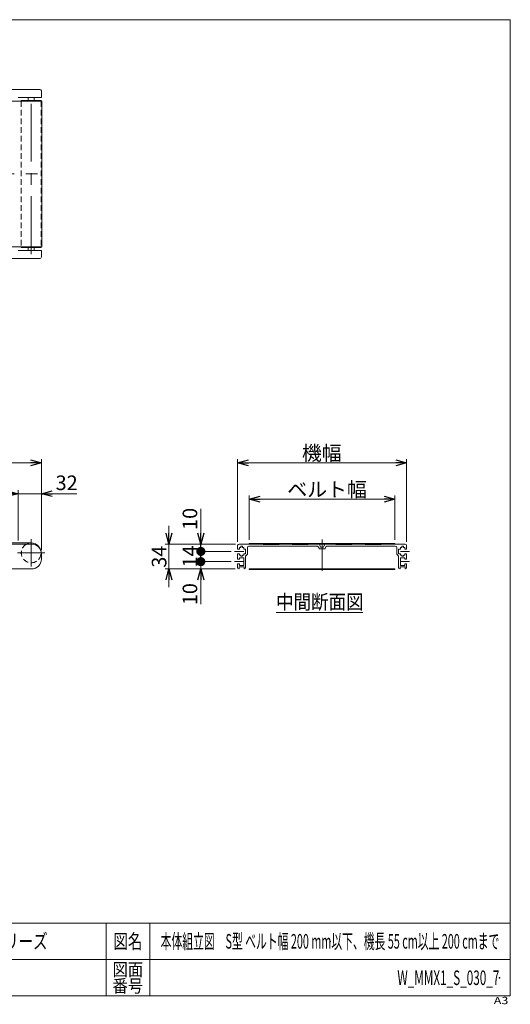
# Model space of a CAD drawing. Units: millimetres. Extents: x -985 to 985, y -676 to 676.
# Drawn here: x 312 to 985, y -676 to 676 of the extents above; entities that cross this region are included whole.
import ezdxf
from ezdxf.enums import TextEntityAlignment as Align

# ---------------------------------------------------------------- set-up
doc = ezdxf.new("R2010")
doc.units = ezdxf.units.MM
doc.header["$LTSCALE"] = 1.25
doc.header["$PDSIZE"] = 1
doc.linetypes.add('CENTERX2', pattern=[101.6, 63.5, -12.7, 12.7, -12.7])
doc.linetypes.add('DASHED2', pattern=[9.525, 6.35, -3.175])
doc.layers.add('ZUWAKU', color=7, linetype='Continuous')
doc.styles.add('dcStyle0', font='txt.shx', dxfattribs={"bigfont": 'bigfont'})
doc.styles.add('dcStyle1', font='ＭＳ Ｐゴシック', dxfattribs={"width": 0.9})
doc.dimstyles.new('dc_Rotated', dxfattribs={"dimtxt": 20, "dimasz": 15.00001, "dimexe": 5, "dimexo": 5, "dimgap": 3.5, "dimtad": 3, "dimdsep": 46, "dimtxsty": 'dcStyle1', "dimblk1": 'OPEN30', "dimblk2": 'OPEN30', "dimsah": 1, "dimcen": 0.09, "dimclrd": 2, "dimclre": 2, "dimclrt": 2, "dimadec": 0, "dimazin": 2, "dimtfac": 1, "dimtdec": 4, "dimtmove": 0, "dimatfit": 3, "dimfxl": 1, "dimarcsym": 0})

# ---------------------------------------------------------------- blocks, each defined once
blk = doc.blocks.new('_OPEN30')
at = {"color": 0, "linetype": 'ByBlock', "lineweight": -2}
for p, q in [((-1, 0.267949), (0, 0)), ((0, 0), (-1, -0.267949)), ((0, 0), (-1, 0))]:
    blk.add_line(p, q, dxfattribs=at)
blk = doc.blocks.new('DA_IMAGEDIMGROUP_2')
at = {"color": 2, "linetype": 'Continuous', "lineweight": 13}
for p, q in [((516.4, -19.2), (516.4, -44.2)), ((607.7, -44.2), (511.4, -44.2)), ((516.4, -78.2), (516.4, -44.2)), ((607.2, -78.2), (511.4, -78.2)), ((516.4, -103.2), (516.4, -78.2))]:
    blk.add_line(p, q, dxfattribs=at)
at = {"color": 2, "xscale": 15.00001403807643, "yscale": 14.99994684111822}
for p, rotation in [((516.4, -44.2), 270), ((516.4, -78.2), 90)]:
    blk.add_blockref('_OPEN30', p, dxfattribs=dict(at, rotation=rotation))
at = {"color": 2, "insert": (512.9, -61.4), "char_height": 20, "width": 55, "attachment_point": 8, "rotation": 90, "style": 'dcStyle1'}
blk.add_mtext('\\T1.00;34', dxfattribs=at)
blk = doc.blocks.new('*D12')
at = {"color": 2, "linetype": 'Continuous', "lineweight": 13}
for p, q in [((626.7, -38.3), (626.7, 22.4)), ((626.7, 17.4), (826.7, 17.4)), ((826.7, -38.3), (826.7, 22.4))]:
    blk.add_line(p, q, dxfattribs=at)
at = {"color": 2, "xscale": 15.00001403807643, "yscale": 14.99994684111822}
for p, rotation in [((626.7, 17.4), 180), ((826.7, 17.4), 360)]:
    blk.add_blockref('_OPEN30', p, dxfattribs=dict(at, rotation=rotation))
at = {"color": 2, "insert": (733.5, 20.9), "char_height": 20, "width": 145, "attachment_point": 8, "style": 'dcStyle1'}
blk.add_mtext('\\T1.00;ベルト幅', dxfattribs=at)
blk = doc.blocks.new('*D13')
at = {"color": 2, "linetype": 'Continuous', "lineweight": 13}
for p, q in [((610.7, -41.2), (610.7, 72.4)), ((842.7, -41.2), (842.7, 72.4)), ((610.7, 67.4), (842.7, 67.4))]:
    blk.add_line(p, q, dxfattribs=at)
at = {"color": 2, "xscale": 15.00001403807643, "yscale": 14.99994684111822}
for p, rotation in [((610.7, 67.4), 180), ((842.7, 67.4), 360)]:
    blk.add_blockref('_OPEN30', p, dxfattribs=dict(at, rotation=rotation))
at = {"color": 2, "insert": (726.2, 70.9), "char_height": 20, "width": 85, "attachment_point": 8, "style": 'dcStyle1'}
blk.add_mtext('\\T1.00;機幅', dxfattribs=at)
blk = doc.blocks.new('*D15')
at = {"color": 2, "linetype": 'Continuous', "lineweight": 13}
for p, q in [((-658.7, -52.7), (-658.7, 72.4)), ((341.3, -52.7), (341.3, 72.4)), ((-658.7, 67.4), (341.3, 67.4))]:
    blk.add_line(p, q, dxfattribs=at)
at = {"color": 2, "xscale": 15.00001403807643, "yscale": 14.99994684111822}
for p, rotation in [((-658.7, 67.4), 180), ((341.3, 67.4), 360)]:
    blk.add_blockref('_OPEN30', p, dxfattribs=dict(at, rotation=rotation))
at = {"color": 2, "insert": (-183, 70.9), "char_height": 16, "width": 68, "attachment_point": 8, "style": 'dcStyle1'}
blk.add_mtext('\\T1.00;機長', dxfattribs=at)
blk = doc.blocks.new('DA_IMAGEDIMGROUP_4')
at = {"color": 2, "linetype": 'Continuous', "lineweight": 13}
for p, q in [((309.3, -39.2), (309.3, 30)), ((341.3, -52.7), (341.3, 30)), ((284.3, 25), (309.3, 25)), ((309.3, 25), (341.3, 25)), ((389.8, 25), (341.3, 25))]:
    blk.add_line(p, q, dxfattribs=at)
at = {"color": 2, "xscale": 15.00001403807643, "yscale": 14.99994684111822}
for p, rotation in [((309.3, 25), 360), ((341.3, 25), 180)]:
    blk.add_blockref('_OPEN30', p, dxfattribs=dict(at, rotation=rotation))
at = {"color": 2, "insert": (360.8, 30), "char_height": 20, "width": 55, "attachment_point": 7, "style": 'dcStyle1'}
blk.add_mtext('\\T1.00;32', dxfattribs=at)
blk = doc.blocks.new('*D24')
at = {"color": 2, "linetype": 'Continuous', "lineweight": 13}
for p, q in [((601.6, -68.2), (555.2, -68.2)), ((607.4, -78.2), (555.2, -78.2)), ((560.2, -78.2), (560.2, -68.2)), ((560.2, -126.7), (560.2, -78.2))]:
    blk.add_line(p, q, dxfattribs=at)
at = {"color": 2, "xscale": 15.00001403807643, "yscale": 14.99994684111822, "rotation": 90}
blk.add_blockref('_OPEN30', (560.2, -78.2), dxfattribs=at)
at = {"color": 2, "insert": (555.2, -97.7), "char_height": 20, "width": 55, "attachment_point": 9, "rotation": 90, "style": 'dcStyle1'}
blk.add_mtext('\\T1.00;10', dxfattribs=at)
blk = doc.blocks.new('_DOT')
at = {"color": 0, "linetype": 'ByBlock', "lineweight": -2}
blk.add_line((-0.5, 0), (-1, 0), dxfattribs=at)
at = {"color": 0, "linetype": 'ByBlock', "const_width": 0.5}
blk.add_lwpolyline([(-0.25, 0, 1), (0.25, 0, 1)], format="xyb", close=True, dxfattribs=at)
blk = doc.blocks.new('*D25')
at = {"color": 2, "linetype": 'Continuous', "lineweight": 13}
for p, q in [((601.6, -54.2), (555.2, -54.2)), ((560.2, -68.2), (560.2, -54.2)), ((601.6, -68.2), (555.2, -68.2))]:
    blk.add_line(p, q, dxfattribs=at)
at = {"color": 2, "xscale": 12.5, "yscale": 12.5, "rotation": 270}
blk.add_blockref('_DOT', (560.2, -68.2), dxfattribs=at)
at = {"color": 2, "insert": (555.2, -61.2), "char_height": 20, "width": 55, "attachment_point": 8, "rotation": 90, "style": 'dcStyle1'}
blk.add_mtext('\\T1.00;14', dxfattribs=at)
blk = doc.blocks.new('*D26')
at = {"color": 2, "linetype": 'Continuous', "lineweight": 13}
for p, q in [((560.2, 4.3), (560.2, -44.2)), ((607.7, -44.2), (555.2, -44.2)), ((560.2, -54.2), (560.2, -44.2)), ((601.6, -54.2), (555.2, -54.2))]:
    blk.add_line(p, q, dxfattribs=at)
at = {"color": 2, "rotation": 270}
for name, p, xscale, yscale in [('_OPEN30', (560.2, -44.2), 15.00001403807643, 14.99994684111822), ('_DOT', (560.2, -54.2), 12.5, 12.5)]:
    blk.add_blockref(name, p, dxfattribs=dict(at, xscale=xscale, yscale=yscale))
at = {"color": 2, "insert": (555.2, -24.7), "char_height": 20, "width": 55, "attachment_point": 7, "rotation": 90, "style": 'dcStyle1'}
blk.add_mtext('\\T1.00;10', dxfattribs=at)
blk = doc.blocks.new('DC_GROUP_W_MMX1_S_030_7_4')
at = {"layer": 'ZUWAKU', "color": 7, "linetype": 'Continuous', "lineweight": 13}
for p, q in [((985, 675.6), (-985, 675.6)), ((985, -664.4), (985, 675.6)), ((-985, -664.4), (985, -664.4))]:
    blk.add_line(p, q, dxfattribs=at)
at = {"layer": 'ZUWAKU', "color": 4, "linetype": 'Continuous', "lineweight": 13}
for p, q in [((985, -564.4), (-985, -564.4)), ((430, -564.4), (430, -664.4)), ((490, -564.4), (490, -664.4)), ((-985, -614.4), (985, -614.4))]:
    blk.add_line(p, q, dxfattribs=at)
at = {"layer": 'ZUWAKU', "color": 2, "style": 'dcStyle0'}
for s, height, width, p, p2 in [('図名', 20, 1.272727, (440, -599.4), (480, -599.4)), ('図面', 17.5, 1.527273, (439, -636.9), (481, -636.9)), ('番号', 17.5, 1.527273, (439, -659.4), (481, -659.4))]:
    blk.add_text(s, height=height, dxfattribs=dict(at, width=width)).set_placement(p, p2, align=Align.FIT)
at = {"layer": 'ZUWAKU', "color": 4, "style": 'dcStyle0', "width": 1.2}
blk.add_text('A3', height=10, dxfattribs=at).set_placement((962.3, -675.6), (982.3, -675.6), align=Align.FIT)
blk = doc.blocks.new('DC_GROUP_W_MMX1_S_030_7_5')
at = {"layer": 'ZUWAKU', "color": 2, "linetype": 'Continuous'}
for p in [(290, -589.4), (737.5, -589.4), (-53.7, -639.4), (290, -639.4), (970, -639.4)]:
    blk.add_point(p, dxfattribs=at)

msp = doc.modelspace()

# ---------------------------------------------------------------- linework, layer by layer
at = {"color": 7, "linetype": 'Continuous', "lineweight": 13}
for p, q in [((339.3084, 579.9324), (-656.6916, 579.9324)), ((309.3084, 568.9324), (341.3084, 568.9324)), ((323.3084, 568.9324), (323.3084, 564.9324)), ((331.3084, 568.9324), (331.3084, 564.9324)), ((341.3084, 577.9324), (341.3084, 568.9324)), ((341.9084, 563.9324), (-659.2916, 563.9324)), ((340.9084, 564.9324), (313.7084, 564.9324)), ((313.7084, 564.9324), (313.7084, 563.9324)), ((340.9084, 564.9324), (340.9084, 563.9324)), ((341.9084, 363.9324), (341.9084, 563.9324)), ((-659.2916, 363.9324), (341.9084, 363.9324)), ((309.3084, 358.9324), (341.3084, 358.9324)), ((313.7084, 363.9324), (313.7084, 362.9324)), ((313.7084, 362.9324), (340.9084, 362.9324)), ((323.3084, 362.9324), (323.3084, 358.9324)), ((331.3084, 362.9324), (331.3084, 358.9324)), ((340.9084, 363.9324), (340.9084, 362.9324)), ((341.3084, 358.9324), (341.3084, 349.9324)), ((339.3084, 347.9324), (-656.6916, 347.9324)), ((327.8084, -44.1732), (-645.1916, -44.1732)), ((610.6628, -46.1732), (610.6628, -50.9232)), ((610.6628, -50.9232), (613.1628, -50.9232)), ((612.6628, -44.1732), (645.6628, -44.1732)), ((615.1628, -48.9232), (613.1628, -48.9232)), ((613.1628, -48.9232), (613.1628, -50.9232)), ((615.1628, -46.9232), (617.1628, -46.9232)), ((615.1628, -48.9232), (615.1628, -46.9232)), ((617.1628, -48.9232), (617.1628, -46.9232)), ((619.1628, -48.9232), (617.1628, -48.9232)), ((619.1628, -50.9232), (619.1628, -48.9232)), ((621.7015, -50.9232), (619.1628, -50.9232)), ((621.7015, -57.4232), (621.7015, -50.9232)), ((624.1628, -48.7732), (624.1628, -58.1732)), ((718.9128, -46.7732), (626.1628, -46.7732)), ((645.6628, -44.1732), (645.6628, -44.6732)), ((645.6628, -44.6732), (667.6628, -44.6732)), ((667.6628, -44.6732), (667.6628, -44.1732)), ((685.6628, -44.1732), (667.6628, -44.1732)), ((685.6628, -44.1732), (685.6628, -44.6732)), ((685.6628, -44.6732), (707.6628, -44.6732)), ((723.1628, -44.1732), (707.6628, -44.1732)), ((707.6628, -44.6732), (707.6628, -44.1732)), ((722.4128, -50.3732), (722.4128, -50.2732)), ((722.9128, -50.8732), (730.4128, -50.8732)), ((724.6628, -48.1732), (723.1628, -44.1732)), ((724.6628, -48.1732), (728.6628, -48.1732)), ((730.1628, -44.1732), (728.6628, -48.1732)), ((745.6628, -44.1732), (730.1628, -44.1732)), ((730.9128, -50.3732), (730.9128, -50.2732)), ((734.4128, -46.7732), (827.1628, -46.7732)), ((745.6628, -44.1732), (745.6628, -44.6732)), ((745.6628, -44.6732), (767.6628, -44.6732)), ((785.6628, -44.1732), (767.6628, -44.1732)), ((767.6628, -44.6732), (767.6628, -44.1732)), ((785.6628, -44.1732), (785.6628, -44.6732)), ((785.6628, -44.6732), (807.6628, -44.6732)), ((807.6628, -44.1732), (840.6628, -44.1732)), ((807.6628, -44.6732), (807.6628, -44.1732)), ((829.1628, -58.1732), (829.1628, -48.7732)), ((834.1628, -50.9232), (831.6628, -50.9232)), ((831.6628, -50.9232), (831.6628, -57.4232)), ((836.1628, -48.9232), (834.1628, -48.9232)), ((834.1628, -48.9232), (834.1628, -50.9232)), ((838.1628, -46.9232), (836.1628, -46.9232)), ((836.1628, -48.9232), (836.1628, -46.9232)), ((838.1628, -48.9232), (838.1628, -46.9232)), ((840.1628, -48.9232), (838.1628, -48.9232)), ((840.1628, -50.9232), (840.1628, -48.9232)), ((840.1628, -50.9232), (842.6628, -50.9232)), ((842.6628, -50.9232), (842.6628, -46.1732)), ((341.3084, -57.6732), (341.3084, -64.6732)), ((610.6628, -57.4232), (613.1628, -57.4232)), ((610.6628, -57.4232), (610.6628, -64.9232)), ((613.1628, -64.9232), (610.6628, -64.9232)), ((613.1628, -57.4232), (613.1628, -59.4232)), ((613.1628, -59.4232), (615.1628, -59.4232)), ((613.1628, -62.9232), (619.1628, -62.9232)), ((613.1628, -64.9232), (613.1628, -62.9232)), ((615.1628, -59.4232), (615.1628, -60.9232)), ((617.1628, -60.9232), (615.1628, -60.9232)), ((617.1628, -59.4232), (617.1628, -60.9232)), ((617.1628, -59.4232), (619.1628, -59.4232)), ((619.1628, -59.4232), (619.1628, -57.4232)), ((619.1628, -57.4232), (621.7015, -57.4232)), ((619.1628, -73.4232), (619.1628, -62.9232)), ((624.1628, -58.1732), (621.6628, -60.6732)), ((621.6628, -76.6732), (621.6628, -60.6732)), ((831.6628, -60.6732), (829.1628, -58.1732)), ((831.6628, -57.4232), (834.1628, -57.4232)), ((831.6628, -60.6732), (831.6628, -76.6732)), ((834.1628, -57.4232), (834.1628, -59.4232)), ((834.1628, -59.4232), (836.1628, -59.4232)), ((834.1628, -62.9232), (840.1628, -62.9232)), ((834.1628, -62.9232), (834.1628, -73.4232)), ((836.1628, -59.4232), (836.1628, -60.9232)), ((838.1628, -60.9232), (836.1628, -60.9232)), ((838.1628, -60.9232), (838.1628, -59.4232)), ((838.1628, -59.4232), (840.1628, -59.4232)), ((840.1628, -59.4232), (840.1628, -57.4232)), ((840.1628, -57.4232), (842.6628, -57.4232)), ((840.1628, -62.9232), (840.1628, -64.9232)), ((842.6628, -64.9232), (840.1628, -64.9232)), ((842.6628, -64.9232), (842.6628, -57.4232)), ((-176.6916, -78.1732), (327.8084, -78.1732)), ((610.6628, -76.6732), (610.6628, -71.4232)), ((610.6628, -71.4232), (613.1628, -71.4232)), ((612.6628, -78.1732), (612.1628, -78.1732)), ((612.6628, -75.4232), (612.6628, -78.1732)), ((619.6628, -75.4232), (612.6628, -75.4232)), ((613.1628, -71.4232), (613.1628, -73.4232)), ((619.1628, -73.4232), (613.1628, -73.4232)), ((619.6628, -75.4232), (619.6628, -78.1732)), ((619.6628, -78.1732), (620.1628, -78.1732)), ((833.6628, -78.1732), (833.1628, -78.1732)), ((840.6628, -75.4232), (833.6628, -75.4232)), ((833.6628, -75.4232), (833.6628, -78.1732)), ((840.1628, -73.4232), (834.1628, -73.4232)), ((840.1628, -73.4232), (840.1628, -71.4232)), ((840.1628, -71.4232), (842.6628, -71.4232)), ((840.6628, -78.1732), (840.6628, -75.4232)), ((841.1628, -78.1732), (840.6628, -78.1732)), ((842.6628, -71.4232), (842.6628, -76.6732))]:
    msp.add_line(p, q, dxfattribs=at)
at = {"color": 3, "linetype": 'CENTERX2', "lineweight": 13}
for p, q in [((327.3084, 353.9324), (327.3084, 573.9324)), ((-664.2916, 463.9324), (346.9084, 463.9324)), ((327.3084, -74.7732), (327.3084, -37.5732)), ((726.6628, -37.8166), (726.6628, -80.6779)), ((308.7084, -56.1732), (345.9084, -56.1732)), ((606.6131, -54.1732), (619.1628, -54.1732)), ((834.1628, -54.1732), (846.7125, -54.1732)), ((606.6131, -68.1732), (619.1628, -68.1732)), ((834.1628, -68.1732), (846.7125, -68.1732))]:
    msp.add_line(p, q, dxfattribs=at)
at = {"color": 4, "linetype": 'DASHED2', "lineweight": 13}
for p, q in [((313.7084, 563.9324), (313.7084, 363.9324)), ((340.9084, 563.9324), (340.9084, 363.9324))]:
    msp.add_line(p, q, dxfattribs=at)
at = {"color": 3, "linetype": 'Continuous', "lineweight": 13}
for p, q in [((327.3084, -42.5732), (-645.1916, -42.5732)), ((663.5922, -137.9067), (782.6813, -137.9067))]:
    msp.add_line(p, q, dxfattribs=at)
at = {"color": 140, "linetype": 'Continuous', "lineweight": 13}
for p, q in [((626.6628, -43.2732), (626.6628, -44.1732)), ((626.6628, -43.2732), (826.6628, -43.2732)), ((826.6628, -44.1732), (626.6628, -44.1732)), ((826.6628, -43.2732), (826.6628, -44.1732)), ((626.6628, -78.0732), (826.6628, -78.0732)), ((626.6628, -78.0732), (626.6628, -78.9732)), ((826.6628, -78.9732), (626.6628, -78.9732)), ((826.6628, -78.9732), (826.6628, -78.0732))]:
    msp.add_line(p, q, dxfattribs=at)
at = {"color": 7, "linetype": 'Continuous', "lineweight": 13}
for centre, radius, start, end in [((339.3084, 577.9324), 2, 0, 90), ((339.3084, 349.9324), 2, 270, 0), ((327.8084, -57.6732), 13.5, 0, 90), ((612.6628, -46.1732), 2, 90, 180), ((626.1628, -48.7732), 2, 90, 180), ((718.9128, -50.2732), 3.5, 0, 90), ((722.9128, -50.3732), 0.5, 180, 270), ((730.4128, -50.3732), 0.5, 270, 0), ((734.4128, -50.2732), 3.5, 90, 180), ((827.1628, -48.7732), 2, 0, 90), ((840.6628, -46.1732), 2, 0, 90), ((327.8084, -64.6732), 13.5, 270, 0), ((612.1628, -76.6732), 1.5, 180, 270), ((620.1628, -76.6732), 1.5, 270, 0), ((833.1628, -76.6732), 1.5, 180, 270), ((841.1628, -76.6732), 1.5, 270, 0)]:
    msp.add_arc(centre, radius, start, end, dxfattribs=at)
at = {"color": 3, "linetype": 'DASHED2', "lineweight": 13}
msp.add_arc((327.3084, -56.1732), 13.6, 118.0724869, 11.476868, dxfattribs=at)
at = {"color": 3, "linetype": 'Continuous', "lineweight": 13}
msp.add_arc((327.3084, -56.1732), 13.6, 11.476868, 118.0724869, dxfattribs=at)

# ---------------------------------------------------------------- block references
at = {"linetype": 'Continuous'}
for name in ['DA_IMAGEDIMGROUP_4', 'DA_IMAGEDIMGROUP_2']:
    msp.add_blockref(name, (0, 0), dxfattribs=at)
at = {"layer": 'ZUWAKU', "linetype": 'Continuous'}
for name in ['DC_GROUP_W_MMX1_S_030_7_4', 'DC_GROUP_W_MMX1_S_030_7_5']:
    msp.add_blockref(name, (0, 0), dxfattribs=at)

# ---------------------------------------------------------------- texts
at = {"color": 2}
for s, style, width, p, p2 in [('中間断面図', 'dcStyle1', 0.825309, (663.4709, -133.5028), (783.4709, -133.5028)), ('ミニシリーズ', 'dcStyle0', 1.2, (230, -599.3596), (350, -599.3596)), ('本体組立図\u3000S型 ベルト幅 200 mm以下、機長 55 cm以上 200 cmまで', 'dcStyle0', 0.58125, (505, -599.3596), (970, -599.3596)), ('W_MMX1_S_030_7', 'dcStyle0', 0.538462, (830, -649.3596), (970, -649.3596))]:
    msp.add_text(s, height=20, dxfattribs=dict(at, style=style, width=width)).set_placement(p, p2, align=Align.FIT)

# ---------------------------------------------------------------- dimensions: what is measured, and where the dimension line sits
at = {"linetype": 'Continuous', "lineweight": 13}
for base, p1, p2, text, override, picture, middle in [((842.6628, 67.4268), (610.6628, -46.1732), (842.6628, -46.1732), '機幅', {"dimtxt": 20, "dimasz": 15.00001, "dimexe": 5, "dimexo": 5, "dimgap": 3.5, "dimtad": 3, "dimtih": 0, "dimtoh": 0, "dimdec": 2, "dimzin": 8, "dimtxsty": 'dcStyle1', "dimblk1": 'OPEN30', "dimblk2": 'OPEN30', "dimsah": 1, "dimclrd": 2, "dimclre": 2, "dimclrt": 2, "dimazin": 2, "dimtofl": 1, "dimtolj": 0, "dimtzin": 8, "dimarcsym": 1}, '*D13', (726.2199, 67.4268)), ((341.3084, 67.4268), (-658.6916, -57.6732), (341.3084, -57.6732), '機長', {"dimtxt": 16, "dimasz": 15.00001, "dimexe": 5, "dimexo": 5, "dimgap": 3.5, "dimtad": 3, "dimtih": 0, "dimtoh": 0, "dimdec": 2, "dimzin": 8, "dimtxsty": 'dcStyle1', "dimblk1": 'OPEN30', "dimblk2": 'OPEN30', "dimsah": 1, "dimclrd": 2, "dimclre": 2, "dimclrt": 2, "dimazin": 2, "dimtofl": 1, "dimtolj": 0, "dimtzin": 8, "dimarcsym": 1}, '*D15', (-183.0257, 67.4268)), ((826.6628, 17.4268), (626.6628, -43.2732), (826.6628, -43.2732), 'ベルト幅', {"dimtxt": 20, "dimasz": 15.00001, "dimexe": 5, "dimexo": 5, "dimgap": 3.5, "dimtad": 3, "dimtih": 0, "dimtoh": 0, "dimdec": 2, "dimzin": 8, "dimtxsty": 'dcStyle1', "dimblk1": 'OPEN30', "dimblk2": 'OPEN30', "dimsah": 1, "dimclrd": 2, "dimclre": 2, "dimclrt": 2, "dimazin": 2, "dimtofl": 1, "dimtolj": 0, "dimtzin": 8, "dimarcsym": 1}, '*D12', (733.5362, 17.4268))]:
    dim = msp.add_linear_dim(base=base, p1=p1, p2=p2, text=text, dimstyle='dc_Rotated', override=override, dxfattribs=at)
    dim.commit()
    dim.dimension.update_dxf_attribs({"geometry": picture, "text_midpoint": middle, "dimtype": 160})
for base, p1, p2, override, picture, middle in [((560.238, -44.1732), (606.6131, -54.1732), (612.6628, -44.1732), {"dimtxt": 20, "dimasz": 12.5, "dimexe": 5, "dimexo": 5, "dimgap": 5, "dimtad": 3, "dimtih": 0, "dimtoh": 0, "dimdec": 2, "dimzin": 8, "dimtxsty": 'dcStyle1', "dimblk1": 'DOT', "dimblk2": 'DOT', "dimsah": 1, "dimclrd": 2, "dimclre": 2, "dimclrt": 2, "dimazin": 2, "dimtofl": 1, "dimtolj": 0, "dimtzin": 8, "dimarcsym": 1}, '*D26', (560.238, -12.6843)), ((560.238, -54.1732), (606.6131, -68.1732), (606.6131, -54.1732), {"dimtxt": 20, "dimasz": 12.5, "dimexe": 5, "dimexo": 5, "dimgap": 5, "dimtad": 3, "dimtih": 0, "dimtoh": 0, "dimdec": 2, "dimzin": 8, "dimtxsty": 'dcStyle1', "dimblk1": 'DOT', "dimblk2": 'DOT', "dimsah": 1, "dimclrd": 2, "dimclre": 2, "dimclrt": 2, "dimazin": 2, "dimtofl": 1, "dimtolj": 0, "dimtzin": 8, "dimarcsym": 1}, '*D25', (560.238, -61.1732)), ((560.238, -68.1732), (612.4128, -78.1732), (606.6131, -68.1732), {"dimtxt": 20, "dimasz": 15.00001, "dimexe": 5, "dimexo": 5, "dimgap": 5, "dimtad": 3, "dimtih": 0, "dimtoh": 0, "dimdec": 2, "dimzin": 8, "dimtxsty": 'dcStyle1', "dimblk1": 'OPEN30', "dimblk2": 'OPEN30', "dimsah": 1, "dimclrd": 2, "dimclre": 2, "dimclrt": 2, "dimazin": 2, "dimtofl": 1, "dimtolj": 0, "dimtzin": 8, "dimarcsym": 1}, '*D24', (560.238, -109.6621))]:
    dim = msp.add_linear_dim(base=base, p1=p1, p2=p2, angle=90, dimstyle='dc_Rotated', override=override, dxfattribs=at)
    dim.commit()
    dim.dimension.update_dxf_attribs({"geometry": picture, "text_midpoint": middle, "dimtype": 160})

doc.saveas('drawing.dxf')
